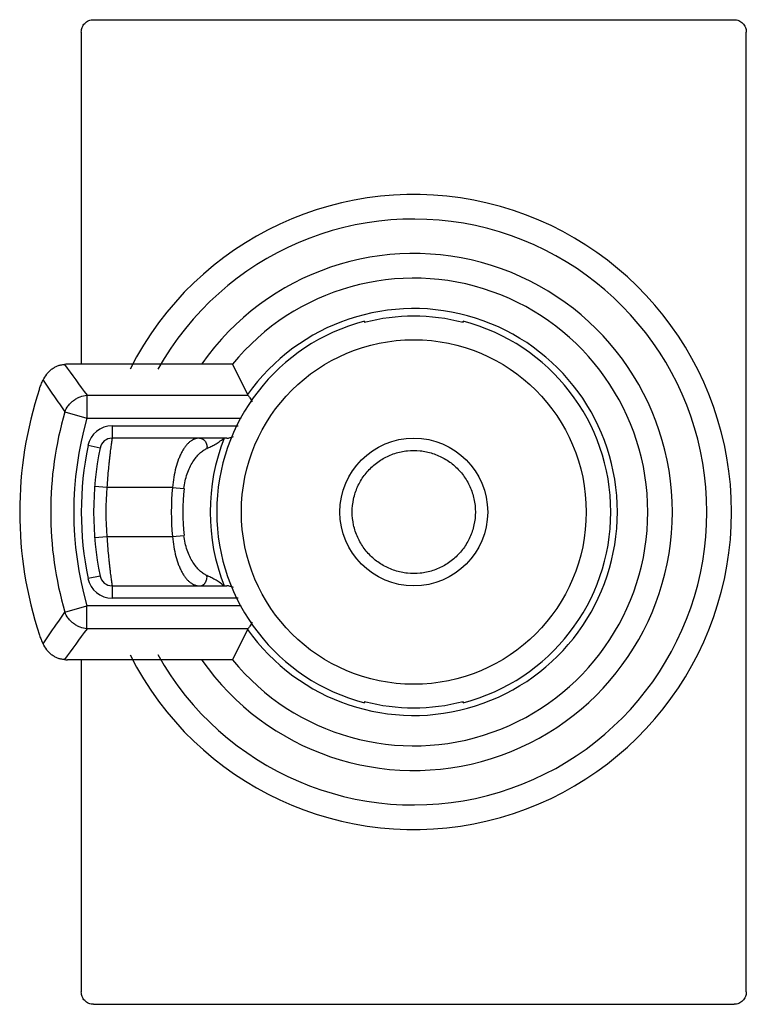
# Model space of a CAD drawing. Units: millimetres. Extents: x 4.1 to 33.6, y 6.2 to 46.2.
import ezdxf

# ---------------------------------------------------------------- set-up
doc = ezdxf.new("R2010")
doc.units = ezdxf.units.MM
doc.header["$LTSCALE"] = 3.422797
doc.layers.get('0').update_dxf_attribs({"linetype": 'CONTINUOUS'})

msp = doc.modelspace()

# ---------------------------------------------------------------- linework, layer by layer
at = {"color": 7, "linetype": 'Continuous'}
for p, q in [((7.064, 46.158), (33.078, 46.158)), ((6.571, 45.656), (6.571, 32.158)), ((33.571, 6.66), (33.571, 45.656)), ((18.071, 33.904), (18.071, 33.856)), ((22.071, 33.856), (22.071, 33.904)), ((12.705, 32.158), (6.014, 32.158)), ((12.705, 32.158), (13.322, 30.927)), ((6.803, 30.901), (6.803, 29.965)), ((6.803, 30.901), (13.338, 30.901)), ((5.902, 30.225), (6.803, 29.965)), ((6.803, 29.965), (13.066, 29.965)), ((7.823, 29.658), (7.823, 29.158)), ((7.823, 29.658), (12.938, 29.658)), ((7.333, 28.758), (6.844, 28.858)), ((12.486, 29.158), (7.823, 29.158)), ((7.611, 27.158), (7.123, 27.197)), ((10.275, 27.158), (7.611, 27.158)), ((10.275, 27.158), (10.741, 27.11)), ((10.275, 25.158), (10.741, 25.206)), ((7.123, 25.119), (7.611, 25.158)), ((7.611, 25.158), (10.275, 25.158)), ((7.333, 23.558), (6.844, 23.458)), ((7.823, 23.158), (7.823, 22.658)), ((7.823, 23.158), (12.486, 23.158)), ((12.938, 22.658), (7.823, 22.658)), ((5.902, 22.091), (6.803, 22.351)), ((6.803, 21.415), (6.803, 22.351)), ((13.066, 22.351), (6.803, 22.351)), ((13.338, 21.415), (6.803, 21.415)), ((13.322, 21.389), (12.705, 20.158)), ((12.705, 20.158), (6.014, 20.158)), ((6.571, 20.158), (6.571, 6.66)), ((18.071, 18.46), (18.071, 18.412)), ((22.071, 18.412), (22.071, 18.46)), ((7.064, 6.158), (33.078, 6.158))]:
    msp.add_line(p, q, dxfattribs=at)
for radius in [7, 3]:
    msp.add_circle((20.071, 26.158), radius, dxfattribs=at)
for centre, radius, start, end in [((20.071, 26.158), 12.9, 206.7437, 153.2563), ((20.071, 26.158), 11.9, 209.1367, 150.8228), ((20.071, 26.158), 10.5, 214.9739, 145.0082), ((20.071, 26.158), 9.5, 219.1667, 140.8333), ((20.072, 26.158), 8.266, 215.2417, 144.7601), ((20.071, 26.158), 7.954, 75.4368, 104.5632), ((20.071, 26.158), 8, 104.4775, 255.5225), ((20.071, 26.158), 8, 284.4775, 75.5225), ((6.013, 29.601), 2.557, 89.9903, 92.8517), ((116.882, 112.377), 136.951, 215.85763, 216.50736), ((20.071, 26.158), 16, 161.7612, 198.2384), ((20.008, 26.158), 14.68, 163.9155, 196.0844), ((19.976, 26.158), 13.712, 163.8808, 196.1192), ((7.823, 28.658), 1, 90, 168.4629), ((20.071, 26.158), 13.5, 168.463, 191.537), ((7.823, 28.658), 0.5, 90, 168.463), ((20.047, 26.158), 8.243, 158.6583, 201.3418), ((9.78, 32.472), 4.205, 307.6205, 307.9928), ((20.071, 26.158), 13, 168.463, 191.537), ((20.071, 26.158), 12.5, 175.4114, 184.5886), ((20.043, 26.158), 9.819, 174.1551, 185.8455), ((20.062, 26.158), 9.369, 174.1658, 185.834), ((7.823, 23.658), 1, 191.5376, 270), ((7.823, 23.658), 0.5, 191.537, 270), ((9.767, 19.824), 4.229, 52.0327, 52.3114), ((130.622, -70.111), 153.974, 143.52856, 144.10646), ((6.013, 22.713), 2.555, 267.1472, 270.0082), ((20.071, 26.158), 7.954, 255.4368, 284.5632)]:
    msp.add_arc(centre, radius, start, end, dxfattribs=at)
for points, knots in [([(6.571, 45.656), (6.571, 45.688), (6.577, 45.754), (6.604, 45.848), (6.649, 45.935), (6.711, 46.012), (6.786, 46.075), (6.872, 46.123), (6.966, 46.152), (7.031, 46.158), (7.064, 46.158)], [0, 0, 0, 0, 0.125017, 0.250021, 0.375026, 0.500024, 0.62502, 0.750013, 0.875001, 1, 1, 1, 1]), ([(33.078, 46.158), (33.111, 46.158), (33.176, 46.152), (33.27, 46.123), (33.356, 46.075), (33.431, 46.012), (33.492, 45.935), (33.538, 45.848), (33.565, 45.754), (33.571, 45.688), (33.571, 45.656)], [0, 0, 0, 0, 0.125004, 0.250186, 0.375139, 0.500107, 0.62509, 0.75, 0.875053, 1, 1, 1, 1]), ([(5.02, 31.512), (5.062, 31.596), (5.135, 31.719), (5.258, 31.863), (5.364, 31.958), (5.482, 32.038), (5.609, 32.099), (5.745, 32.14), (5.839, 32.152), (5.886, 32.155)], [0, 0, 0, 0, 0.248974, 0.374988, 0.500612, 0.625718, 0.750483, 0.875231, 1, 1, 1, 1]), ([(4.875, 31.166), (4.895, 31.226), (4.94, 31.343), (4.993, 31.457), (5.02, 31.512)], [0, 0, 0, 0, 0.506063, 1, 1, 1, 1]), ([(5.02, 31.512), (5.093, 31.406), (5.24, 31.192), (5.46, 30.871), (5.681, 30.548), (5.828, 30.333), (5.902, 30.225)], [0, 0, 0, 0, 0.248605, 0.498081, 0.748517, 1, 1, 1, 1]), ([(5.902, 30.225), (5.937, 30.314), (6.01, 30.443), (6.14, 30.591), (6.256, 30.692), (6.385, 30.775), (6.564, 30.859), (6.708, 30.893), (6.803, 30.901)], [0, 0, 0, 0, 0.241991, 0.369893, 0.499824, 0.629781, 0.757756, 1, 1, 1, 1]), ([(13.322, 30.927), (13.323, 30.925), (13.327, 30.916), (13.333, 30.908), (13.338, 30.901)], [0, 0, 0, 0, 0.241141, 1, 1, 1, 1]), ([(13.338, 30.901), (13.35, 30.885), (13.376, 30.849), (13.434, 30.762), (13.479, 30.691), (13.51, 30.64)], [0, 0, 0, 0, 0.192847, 0.427051, 1, 1, 1, 1]), ([(12.486, 29.158), (12.505, 29.158), (12.548, 29.163), (12.613, 29.178), (12.684, 29.2), (12.732, 29.217), (12.757, 29.226)], [0, 0, 0, 0, 0.210922, 0.452191, 0.717126, 1, 1, 1, 1]), ([(7.823, 29.158), (7.823, 29.158), (7.823, 29.158), (7.823, 29.157), (7.823, 29.157), (7.823, 29.155), (7.823, 29.154), (7.822, 29.152), (7.822, 29.148), (7.821, 29.142), (7.82, 29.136), (7.819, 29.128), (7.817, 29.115), (7.814, 29.096), (7.81, 29.07), (7.806, 29.039), (7.8, 29.004), (7.795, 28.964), (7.786, 28.902), (7.774, 28.815), (7.758, 28.698), (7.741, 28.567), (7.723, 28.422), (7.705, 28.265), (7.687, 28.097), (7.664, 27.857), (7.636, 27.543), (7.619, 27.288), (7.611, 27.158)], [0, 0, 0, 0, 0.000076, 0.000306, 0.000687, 0.001221, 0.001907, 0.002745, 0.004875, 0.007609, 0.010945, 0.014882, 0.019417, 0.030276, 0.043492, 0.059023, 0.076825, 0.096856, 0.119067, 0.169783, 0.228443, 0.294477, 0.367226, 0.446002, 0.530033, 0.61852, 0.805576, 1, 1, 1, 1]), ([(11.377, 29.158), (11.344, 29.158), (11.277, 29.152), (11.178, 29.126), (11.083, 29.082), (10.99, 29.021), (10.901, 28.943), (10.816, 28.848), (10.734, 28.736), (10.658, 28.609), (10.586, 28.466), (10.496, 28.252), (10.401, 27.953), (10.318, 27.567), (10.286, 27.296), (10.275, 27.158)], [0, 0, 0, 0, 0.040584, 0.081497, 0.123814, 0.16852, 0.216435, 0.268177, 0.324116, 0.38447, 0.449257, 0.518365, 0.668305, 0.830725, 1, 1, 1, 1]), ([(11.377, 29.158), (11.397, 29.158), (11.44, 29.152), (11.502, 29.127), (11.562, 29.083), (11.613, 29.023), (11.649, 28.953), (11.677, 28.859), (11.678, 28.785), (11.669, 28.741)], [0, 0, 0, 0, 0.104818, 0.221753, 0.350938, 0.488041, 0.627574, 0.763309, 1, 1, 1, 1]), ([(11.669, 28.741), (11.723, 28.765), (11.836, 28.812), (12.002, 28.903), (12.175, 29.013), (12.289, 29.096), (12.347, 29.141)], [0, 0, 0, 0, 0.224268, 0.463549, 0.721409, 1, 1, 1, 1]), ([(10.741, 27.11), (10.752, 27.214), (10.784, 27.416), (10.865, 27.704), (10.97, 27.965), (11.094, 28.192), (11.23, 28.384), (11.373, 28.54), (11.517, 28.659), (11.619, 28.718), (11.669, 28.741)], [0, 0, 0, 0, 0.159739, 0.314246, 0.458986, 0.592072, 0.712353, 0.819993, 0.915523, 1, 1, 1, 1]), ([(17.571, 26.158), (17.572, 26.335), (17.608, 26.688), (17.774, 27.191), (18.039, 27.645), (18.391, 28.034), (18.815, 28.341), (19.294, 28.553), (19.807, 28.662), (20.33, 28.663), (20.841, 28.555), (21.32, 28.345), (21.745, 28.039), (22.099, 27.651), (22.366, 27.196), (22.533, 26.69), (22.57, 26.336), (22.571, 26.158)], [0, 0, 0, 0, 0.067617, 0.134664, 0.201292, 0.267325, 0.333789, 0.400289, 0.466605, 0.53276, 0.59892, 0.66519, 0.731548, 0.797715, 0.864639, 0.932059, 1, 1, 1, 1]), ([(22.571, 26.158), (22.57, 25.981), (22.534, 25.628), (22.368, 25.125), (22.103, 24.671), (21.751, 24.282), (21.327, 23.975), (20.847, 23.763), (20.335, 23.654), (19.812, 23.653), (19.301, 23.761), (18.822, 23.971), (18.397, 24.277), (18.043, 24.665), (17.776, 25.12), (17.608, 25.626), (17.572, 25.98), (17.571, 26.158)], [0, 0, 0, 0, 0.067617, 0.134664, 0.201292, 0.267325, 0.333789, 0.400289, 0.466605, 0.53276, 0.59892, 0.66519, 0.731548, 0.797715, 0.864639, 0.932059, 1, 1, 1, 1]), ([(11.669, 23.575), (11.619, 23.597), (11.517, 23.657), (11.373, 23.776), (11.23, 23.931), (11.094, 24.123), (10.97, 24.351), (10.865, 24.612), (10.784, 24.9), (10.752, 25.102), (10.741, 25.206)], [0, 0, 0, 0, 0.084343, 0.179811, 0.287467, 0.407808, 0.540954, 0.685737, 0.840262, 1, 1, 1, 1]), ([(7.611, 25.158), (7.619, 25.028), (7.636, 24.773), (7.664, 24.459), (7.687, 24.219), (7.705, 24.051), (7.723, 23.894), (7.741, 23.749), (7.758, 23.618), (7.774, 23.501), (7.786, 23.414), (7.795, 23.352), (7.8, 23.312), (7.806, 23.277), (7.81, 23.246), (7.814, 23.22), (7.817, 23.201), (7.819, 23.188), (7.82, 23.18), (7.821, 23.174), (7.822, 23.168), (7.822, 23.164), (7.823, 23.162), (7.823, 23.161), (7.823, 23.159), (7.823, 23.159), (7.823, 23.158), (7.823, 23.158), (7.823, 23.158)], [0, 0, 0, 0, 0.194421, 0.381474, 0.469961, 0.553993, 0.632769, 0.705518, 0.771553, 0.830214, 0.880931, 0.903143, 0.923174, 0.940976, 0.956507, 0.969724, 0.980582, 0.985118, 0.989055, 0.992391, 0.995125, 0.997255, 0.998093, 0.998779, 0.999313, 0.999694, 0.999924, 1, 1, 1, 1]), ([(10.275, 25.158), (10.286, 25.02), (10.319, 24.749), (10.401, 24.363), (10.496, 24.064), (10.587, 23.85), (10.658, 23.707), (10.735, 23.58), (10.816, 23.469), (10.902, 23.373), (10.991, 23.295), (11.083, 23.234), (11.179, 23.19), (11.277, 23.164), (11.344, 23.158), (11.377, 23.158)], [0, 0, 0, 0, 0.169326, 0.331776, 0.481726, 0.550842, 0.615641, 0.67601, 0.73197, 0.783732, 0.83166, 0.876367, 0.918657, 0.959509, 1, 1, 1, 1]), ([(11.377, 23.158), (11.397, 23.158), (11.438, 23.163), (11.499, 23.187), (11.558, 23.23), (11.61, 23.288), (11.647, 23.358), (11.677, 23.454), (11.678, 23.529), (11.669, 23.575)], [0, 0, 0, 0, 0.101427, 0.215296, 0.342173, 0.478171, 0.61838, 0.75628, 1, 1, 1, 1]), ([(12.352, 23.171), (12.294, 23.216), (12.179, 23.3), (12.005, 23.411), (11.837, 23.503), (11.723, 23.55), (11.669, 23.575)], [0, 0, 0, 0, 0.27878, 0.536645, 0.775887, 1, 1, 1, 1]), ([(12.757, 23.09), (12.732, 23.099), (12.684, 23.116), (12.613, 23.138), (12.548, 23.153), (12.505, 23.158), (12.486, 23.158)], [0, 0, 0, 0, 0.282872, 0.547805, 0.789072, 1, 1, 1, 1]), ([(5.02, 20.804), (5.093, 20.91), (5.388, 21.339), (5.681, 21.768), (5.902, 22.091)], [0, 0, 0, 0, 0.248623, 1, 1, 1, 1]), ([(6.803, 21.415), (6.708, 21.423), (6.564, 21.457), (6.385, 21.541), (6.256, 21.624), (6.14, 21.725), (6.01, 21.873), (5.937, 22.002), (5.902, 22.091)], [0, 0, 0, 0, 0.242244, 0.370219, 0.500176, 0.630107, 0.758008, 1, 1, 1, 1]), ([(13.51, 21.676), (13.479, 21.625), (13.434, 21.554), (13.376, 21.467), (13.35, 21.431), (13.338, 21.415)], [0, 0, 0, 0, 0.572972, 0.807164, 1, 1, 1, 1]), ([(13.338, 21.415), (13.336, 21.413), (13.33, 21.404), (13.325, 21.395), (13.322, 21.389)], [0, 0, 0, 0, 0.259566, 1, 1, 1, 1]), ([(4.875, 21.15), (4.895, 21.09), (4.94, 20.973), (4.993, 20.859), (5.02, 20.804)], [0, 0, 0, 0, 0.506054, 1, 1, 1, 1]), ([(5.886, 20.161), (5.839, 20.164), (5.745, 20.176), (5.609, 20.217), (5.482, 20.278), (5.364, 20.358), (5.258, 20.453), (5.135, 20.597), (5.062, 20.72), (5.02, 20.804)], [0, 0, 0, 0, 0.124769, 0.249517, 0.374281, 0.499387, 0.625011, 0.751025, 1, 1, 1, 1]), ([(7.064, 6.158), (7.031, 6.158), (6.966, 6.164), (6.872, 6.193), (6.786, 6.241), (6.711, 6.304), (6.649, 6.381), (6.604, 6.468), (6.577, 6.562), (6.571, 6.628), (6.571, 6.66)], [0, 0, 0, 0, 0.125004, 0.250186, 0.375139, 0.500107, 0.62509, 0.75, 0.875053, 1, 1, 1, 1]), ([(33.571, 6.66), (33.571, 6.628), (33.565, 6.562), (33.537, 6.468), (33.492, 6.381), (33.431, 6.304), (33.356, 6.241), (33.27, 6.193), (33.176, 6.164), (33.111, 6.158), (33.078, 6.158)], [0, 0, 0, 0, 0.125017, 0.250021, 0.375026, 0.500024, 0.62502, 0.750013, 0.875001, 1, 1, 1, 1])]:
    msp.add_open_spline(points, degree=3, knots=knots, dxfattribs=at)

doc.saveas('drawing.dxf')
